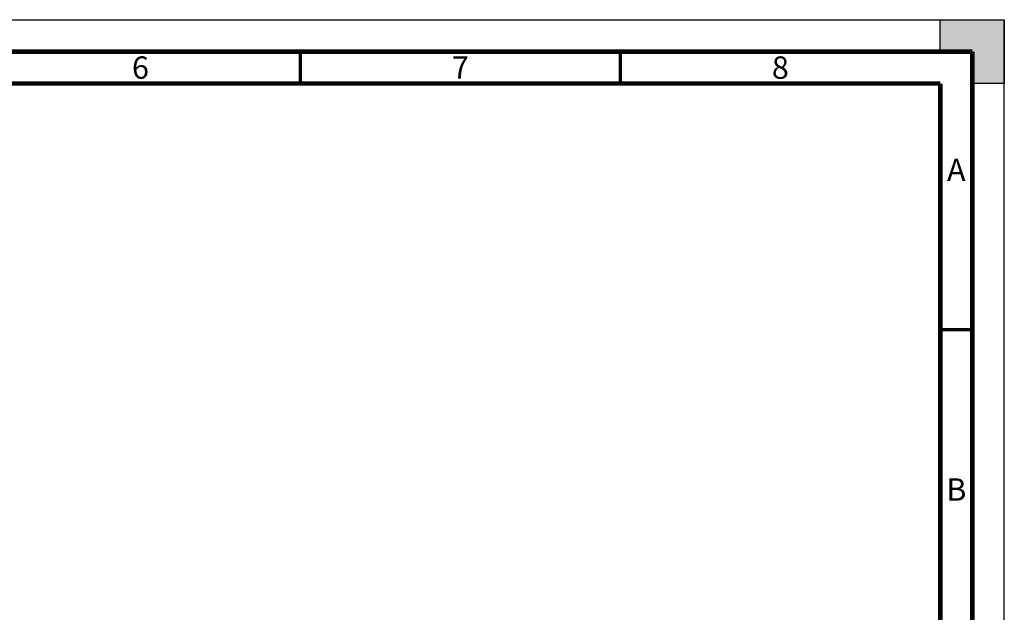
# Model space of a CAD drawing. Units: millimetres. Extents: x 0 to 420, y 0 to 297.
# Drawn here: x 266 to 420, y 204 to 297 of the extents above; entities that cross this region are included whole.
import ezdxf

# ---------------------------------------------------------------- set-up
doc = ezdxf.new("R2010")
doc.units = ezdxf.units.MM
doc.header["$LTSCALE"] = 23.1
doc.layers.get('0').update_dxf_attribs({"linetype": 'CONTINUOUS'})
doc.styles.add('TEXTSTYLE_2', font='txt', dxfattribs={"width": 0.725})

msp = doc.modelspace()

# ---------------------------------------------------------------- hatches: boundary and pattern name
at = {"linetype": 'CONTINUOUS'}
h = msp.add_hatch(color=7, dxfattribs=at)
h.paths.add_polyline_path([(0, 10), (5, 10), (5, 5), (10, 5), (10, 0), (0, 0)])
h.paths.add_polyline_path([(0, 297), (10, 297), (10, 292), (5, 292), (5, 287), (0, 287)])
h.paths.add_polyline_path([(420, 0), (420, 10), (415, 10), (415, 5), (410, 5), (410, 0)])
h.paths.add_polyline_path([(415, 287), (415, 292), (410, 292), (410, 297), (420, 297), (420, 287)])

# ---------------------------------------------------------------- linework, layer by layer
at = {"color": 7, "linetype": 'CONTINUOUS'}
for p, q in [((0, 297), (420, 297)), ((410, 297), (420, 297)), ((410, 292), (410, 297)), ((420, 297), (420, 287)), ((420, 0), (420, 297)), ((415, 292), (410, 292)), ((415, 287), (415, 292)), ((420, 287), (415, 287))]:
    msp.add_line(p, q, dxfattribs=at)
for points, const_width in [([(415, 292), (15, 292)], 0.7), ([(310, 287), (310, 292)], 0.5), ([(360, 287), (360, 292)], 0.5), ([(415, 5), (415, 292)], 0.7), ([(410, 287), (20, 287)], 0.7), ([(410, 10), (410, 287)], 0.7), ([(410, 248.5), (415, 248.5)], 0.5)]:
    msp.add_lwpolyline(points, dxfattribs=dict(at, const_width=const_width))

# ---------------------------------------------------------------- texts
at = {"color": 2, "linetype": 'CONTINUOUS', "char_height": 3.5, "width": 2.5375, "attachment_point": 2, "line_spacing_factor": 0.9, "style": 'TEXTSTYLE_2'}
for s, insert in [('6', (285, 291.25)), ('7', (335, 291.25)), ('8', (385, 291.25)), ('A', (412.5, 275.25)), ('B', (412.5, 225.25))]:
    msp.add_mtext(s, dxfattribs=dict(at, insert=insert))

doc.saveas('drawing.dxf')
